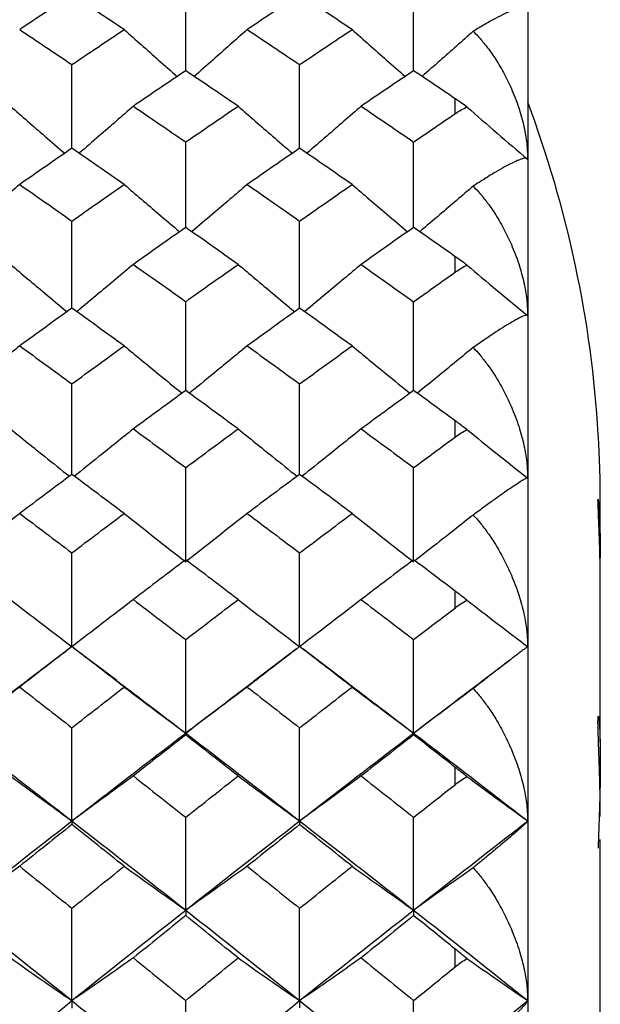
# Paper-space layout '_Left' of a CAD drawing. Units: millimetres. Extents: x -109 to 108, y -337 to 1056.
# Drawn here: x 104 to 108, y 924 to 931 of the extents above; entities that cross this region are included whole.
import ezdxf

# ---------------------------------------------------------------- set-up
doc = ezdxf.new("R2010")
doc.units = ezdxf.units.MM

psp = doc.layouts.new('_Left')

# ---------------------------------------------------------------- linework, layer by layer
at = {"color": 7, "linetype": 'Continuous', "lineweight": 25}
for p, q in [((107.6, 940.6), (107.6, 861.6)), ((107.1, 930.4227), (107.1, 930.5238)), ((107.1, 929.332), (107.1, 929.4373)), ((107.1, 928.1977), (107.1, 928.3071)), ((108.1, 927.3627), (108.1, 927.75)), ((108.1, 926.0956), (108.1, 927.1719)), ((107.1, 927.0217), (107.1, 927.1349)), ((104.4537, 926.7475), (104.1573, 926.5232)), ((104.7704, 926.5199), (104.4708, 926.7466)), ((106.0092, 926.7384), (105.7123, 926.5139)), ((106.3493, 926.5122), (106.0509, 926.7378)), ((107.4719, 926.6571), (107.2775, 926.5102)), ((107.1, 925.8057), (107.1, 925.9227)), ((108.1, 923.6133), (108.1, 925.4273)), ((107.1, 924.5516), (107.1, 924.6721))]:
    psp.add_line(p, q, dxfattribs=at)
psp.add_arc((100.2875, 927.75), 7.8125, 3.40085, 20.60969, dxfattribs=at)
for points, knots in [([(105.2452, 930.7169), (105.2452, 930.8089), (105.2452, 930.9967), (105.2452, 931.1845), (105.2452, 931.2804)], [0, 0, 0, 0, 0.48968, 1, 1, 1, 1]), ([(106.8147, 930.7171), (106.8147, 930.809), (106.8147, 930.9966), (106.8147, 931.1843), (106.8147, 931.2802)], [0, 0, 0, 0, 0.489441, 1, 1, 1, 1]), ([(107.6, 931.136), (107.5994, 931.1396), (107.598, 931.1471), (107.5876, 931.1524), (107.5692, 931.1535), (107.5389, 931.1475), (107.4958, 931.1326), (107.4413, 931.1093), (107.3784, 931.0772), (107.3073, 931.0377), (107.252, 931.0046), (107.225, 930.9885)], [0, 0, 0, 0, 0.072904, 0.153393, 0.241671, 0.352153, 0.484136, 0.609051, 0.735245, 0.871064, 1, 1, 1, 1]), ([(104.8218, 931.0003), (104.9007, 930.9303), (105.0221, 930.8225), (105.1443, 930.7152), (105.1871, 930.6777)], [0, 0, 0, 0, 0.650017, 1, 1, 1, 1]), ([(105.6686, 931.0003), (105.5897, 930.9303), (105.4683, 930.8225), (105.3461, 930.7152), (105.3033, 930.6777)], [0, 0, 0, 0, 0.650025, 1, 1, 1, 1]), ([(106.3909, 931.0003), (106.4699, 930.9303), (106.5913, 930.8225), (106.7136, 930.7153), (106.7563, 930.6778)], [0, 0, 0, 0, 0.650313, 1, 1, 1, 1]), ([(107.225, 930.9885), (107.1485, 930.9206), (107.0315, 930.8169), (106.9137, 930.7136), (106.873, 930.6778)], [0, 0, 0, 0, 0.654002, 1, 1, 1, 1]), ([(107.225, 930.9885), (107.2409, 930.9719), (107.2754, 930.9358), (107.3273, 930.8713), (107.3847, 930.7895), (107.4424, 930.6913), (107.4979, 930.5748), (107.5445, 930.4495), (107.5775, 930.3236), (107.5965, 930.2093), (107.5989, 930.1388), (107.6, 930.1057)], [0, 0, 0, 0, 0.075443, 0.16428, 0.266508, 0.392167, 0.517811, 0.660678, 0.793457, 0.90305, 1, 1, 1, 1]), ([(104.4616, 930.1831), (104.4616, 930.2793), (104.4616, 930.4714), (104.4617, 930.6635), (104.4617, 930.7594)], [0, 0, 0, 0, 0.501113, 1, 1, 1, 1]), ([(106.0296, 930.1835), (106.0296, 930.2795), (106.0296, 930.4714), (106.0296, 930.6632), (106.0296, 930.759)], [0, 0, 0, 0, 0.500772, 1, 1, 1, 1]), ([(104.0385, 930.4729), (104.1174, 930.4041), (104.2415, 930.2958), (104.3664, 930.188), (104.4119, 930.1487)], [0, 0, 0, 0, 0.635608, 1, 1, 1, 1]), ([(104.8848, 930.4729), (104.8059, 930.4041), (104.6818, 930.2958), (104.557, 930.1881), (104.5115, 930.1488)], [0, 0, 0, 0, 0.635628, 1, 1, 1, 1]), ([(105.606, 930.4729), (105.685, 930.4041), (105.8091, 930.2959), (105.934, 930.1882), (105.9795, 930.149)], [0, 0, 0, 0, 0.636032, 1, 1, 1, 1]), ([(106.4533, 930.4729), (106.3743, 930.4041), (106.2501, 930.2959), (106.1252, 930.1882), (106.0797, 930.149)], [0, 0, 0, 0, 0.63603, 1, 1, 1, 1]), ([(107.1819, 930.4679), (107.1685, 930.4774), (107.1409, 930.4967), (107.1146, 930.5146), (107.1012, 930.5238)], [0, 0, 0, 0, 0.4877669, 1, 1, 1, 1]), ([(107.1023, 930.4227), (107.1155, 930.4313), (107.1414, 930.4481), (107.1686, 930.4614), (107.1819, 930.4679)], [0, 0, 0, 0, 0.509067, 1, 1, 1, 1]), ([(105.2452, 929.6385), (105.2452, 929.7388), (105.2452, 929.9347), (105.2452, 930.1308), (105.2452, 930.2265)], [0, 0, 0, 0, 0.511684, 1, 1, 1, 1]), ([(106.8147, 929.6388), (106.8147, 929.7389), (106.8147, 929.9347), (106.8147, 930.1306), (106.8147, 930.2263)], [0, 0, 0, 0, 0.511463, 1, 1, 1, 1]), ([(107.6, 930.1057), (107.5994, 930.1083), (107.598, 930.1138), (107.5876, 930.1159), (107.5692, 930.1133), (107.5389, 930.103), (107.4958, 930.0836), (107.4413, 930.0557), (107.3784, 930.0192), (107.3073, 929.9756), (107.252, 929.94), (107.225, 929.9227)], [0, 0, 0, 0, 0.072904, 0.153393, 0.241671, 0.352153, 0.484136, 0.609051, 0.735245, 0.871064, 1, 1, 1, 1]), ([(104.1021, 929.9341), (104.0233, 929.8666), (103.8966, 929.758), (103.769, 929.6498), (103.7208, 929.6089)], [0, 0, 0, 0, 0.6217632, 1, 1, 1, 1]), ([(104.8218, 929.9341), (104.9007, 929.8666), (105.0275, 929.758), (105.1552, 929.6499), (105.2034, 929.6091)], [0, 0, 0, 0, 0.622273, 1, 1, 1, 1]), ([(105.6686, 929.9341), (105.5897, 929.8666), (105.4629, 929.758), (105.3352, 929.65), (105.287, 929.6092)], [0, 0, 0, 0, 0.622281, 1, 1, 1, 1]), ([(106.3909, 929.9341), (106.4699, 929.8666), (106.5968, 929.7581), (106.7245, 929.6501), (106.7727, 929.6093)], [0, 0, 0, 0, 0.622545, 1, 1, 1, 1]), ([(107.225, 929.9227), (107.1485, 929.8573), (107.0261, 929.7526), (106.9029, 929.6484), (106.8567, 929.6093)], [0, 0, 0, 0, 0.625055, 1, 1, 1, 1]), ([(107.225, 929.9227), (107.2409, 929.9057), (107.2754, 929.8686), (107.3273, 929.8027), (107.3847, 929.7193), (107.4424, 929.6196), (107.4979, 929.5017), (107.5445, 929.3753), (107.5775, 929.2487), (107.5965, 929.1341), (107.5989, 929.0638), (107.6, 929.0307)], [0, 0, 0, 0, 0.075443, 0.16428, 0.266508, 0.392167, 0.517811, 0.660678, 0.793457, 0.90305, 1, 1, 1, 1]), ([(104.4616, 929.0825), (104.4616, 929.187), (104.4616, 929.387), (104.4617, 929.5872), (104.4617, 929.6828)], [0, 0, 0, 0, 0.522206, 1, 1, 1, 1]), ([(106.0296, 929.0829), (106.0296, 929.1872), (106.0296, 929.387), (106.0296, 929.5869), (106.0296, 929.6825)], [0, 0, 0, 0, 0.52189, 1, 1, 1, 1]), ([(104.0385, 929.3843), (104.1174, 929.318), (104.2469, 929.2092), (104.3773, 929.1009), (104.4282, 929.0585)], [0, 0, 0, 0, 0.609, 1, 1, 1, 1]), ([(104.8848, 929.3843), (104.8059, 929.318), (104.6764, 929.2092), (104.5461, 929.1009), (104.4951, 929.0586)], [0, 0, 0, 0, 0.609015, 1, 1, 1, 1]), ([(105.606, 929.3843), (105.685, 929.318), (105.8145, 929.2093), (105.945, 929.101), (105.9959, 929.0587)], [0, 0, 0, 0, 0.6093894, 1, 1, 1, 1]), ([(106.4533, 929.3843), (106.3743, 929.318), (106.2447, 929.2093), (106.1143, 929.101), (106.0633, 929.0587)], [0, 0, 0, 0, 0.609389, 1, 1, 1, 1]), ([(107.1819, 929.3795), (107.1685, 929.3892), (107.1409, 929.4091), (107.1146, 929.4277), (107.1012, 929.4373)], [0, 0, 0, 0, 0.487767, 1, 1, 1, 1]), ([(107.1023, 929.332), (107.1155, 929.3409), (107.1414, 929.3585), (107.1686, 929.3726), (107.1819, 929.3795)], [0, 0, 0, 0, 0.509063, 1, 1, 1, 1]), ([(105.2452, 928.5162), (105.2452, 928.6246), (105.2452, 928.8283), (105.2452, 929.0322), (105.2452, 929.1277)], [0, 0, 0, 0, 0.5319633, 1, 1, 1, 1]), ([(106.8147, 928.5164), (106.8147, 928.6247), (106.8147, 928.8283), (106.8147, 929.032), (106.8147, 929.1275)], [0, 0, 0, 0, 0.531759, 1, 1, 1, 1]), ([(107.6, 929.0307), (107.5994, 929.0323), (107.598, 929.0357), (107.5876, 929.0346), (107.5692, 929.0283), (107.5389, 929.0138), (107.4958, 928.9898), (107.4413, 928.9574), (107.3784, 928.9167), (107.3073, 928.869), (107.252, 928.831), (107.225, 928.8125)], [0, 0, 0, 0, 0.072904, 0.153393, 0.241671, 0.352153, 0.484136, 0.609051, 0.735245, 0.871064, 1, 1, 1, 1]), ([(104.1021, 928.8235), (104.0233, 928.7585), (103.8911, 928.6496), (103.7581, 928.5412), (103.7044, 928.4974)], [0, 0, 0, 0, 0.5962, 1, 1, 1, 1]), ([(104.8218, 928.8235), (104.9007, 928.7585), (105.033, 928.6497), (105.1661, 928.5413), (105.2198, 928.4976)], [0, 0, 0, 0, 0.596675, 1, 1, 1, 1]), ([(105.6686, 928.8235), (105.5897, 928.7585), (105.4574, 928.6497), (105.3243, 928.5413), (105.2706, 928.4976)], [0, 0, 0, 0, 0.596681, 1, 1, 1, 1]), ([(106.3909, 928.8235), (106.4699, 928.7585), (106.6022, 928.6497), (106.7354, 928.5414), (106.7891, 928.4978)], [0, 0, 0, 0, 0.596924, 1, 1, 1, 1]), ([(107.225, 928.8125), (107.1485, 928.7496), (107.0206, 928.6445), (106.8919, 928.5398), (106.8402, 928.4978)], [0, 0, 0, 0, 0.59843, 1, 1, 1, 1]), ([(107.225, 928.8125), (107.2409, 928.7951), (107.2754, 928.7571), (107.3273, 928.6898), (107.3847, 928.605), (107.4424, 928.504), (107.4979, 928.3848), (107.5445, 928.2575), (107.5775, 928.1304), (107.5965, 928.0157), (107.5989, 927.9456), (107.6, 927.9126)], [0, 0, 0, 0, 0.075443, 0.16428, 0.266508, 0.392167, 0.517811, 0.660678, 0.793457, 0.90305, 1, 1, 1, 1]), ([(104.4616, 927.9388), (104.4616, 928.0513), (104.4616, 928.259), (104.4617, 928.4669), (104.4617, 928.5622)], [0, 0, 0, 0, 0.541707, 1, 1, 1, 1]), ([(106.0296, 927.9392), (106.0296, 928.0515), (106.0296, 928.259), (106.0296, 928.4666), (106.0296, 928.5618)], [0, 0, 0, 0, 0.5414139, 1, 1, 1, 1]), ([(107.1819, 928.2475), (107.1685, 928.2574), (107.1409, 928.2779), (107.1146, 928.2972), (107.1012, 928.3071)], [0, 0, 0, 0, 0.487762, 1, 1, 1, 1]), ([(104.0385, 928.252), (104.1174, 928.1884), (104.2524, 928.0796), (104.3882, 927.9712), (104.4447, 927.9262)], [0, 0, 0, 0, 0.584374, 1, 1, 1, 1]), ([(104.8848, 928.252), (104.8059, 928.1884), (104.6709, 928.0796), (104.5351, 927.9712), (104.4786, 927.9262)], [0, 0, 0, 0, 0.584383, 1, 1, 1, 1]), ([(105.606, 928.252), (105.685, 928.1884), (105.82, 928.0796), (105.9559, 927.9713), (106.0124, 927.9264)], [0, 0, 0, 0, 0.584731, 1, 1, 1, 1]), ([(106.4533, 928.252), (106.3743, 928.1884), (106.2392, 928.0796), (106.1033, 927.9714), (106.0469, 927.9264)], [0, 0, 0, 0, 0.584731, 1, 1, 1, 1]), ([(107.1023, 928.1977), (107.1155, 928.207), (107.1414, 928.2253), (107.1686, 928.2402), (107.1819, 928.2475)], [0, 0, 0, 0, 0.509063, 1, 1, 1, 1]), ([(108.1, 927.7528), (108.0999, 927.7776), (108.0997, 927.8268), (108.0987, 927.8987), (108.097, 927.9675), (108.0943, 928.0525), (108.0901, 928.1473), (108.0875, 928.1914), (108.0862, 928.2134)], [0, 0, 0, 0, 0.12593, 0.249498, 0.373515, 0.500802, 0.75053, 1, 1, 1, 1]), ([(107.6, 927.9126), (107.5994, 927.9133), (107.598, 927.9146), (107.5876, 927.9103), (107.5692, 927.9004), (107.5389, 927.8816), (107.4958, 927.8531), (107.4413, 927.8162), (107.3784, 927.7712), (107.3073, 927.7195), (107.252, 927.6792), (107.225, 927.6595)], [0, 0, 0, 0, 0.072904, 0.153393, 0.241671, 0.352153, 0.484136, 0.609051, 0.735245, 0.871064, 1, 1, 1, 1]), ([(108.1, 927.1747), (108.0999, 927.1961), (108.0998, 927.2388), (108.0989, 927.3039), (108.0974, 927.3793), (108.0951, 927.4634), (108.0909, 927.5786), (108.0858, 927.6961), (108.0831, 927.7721), (108.0856, 927.7726), (108.0907, 927.7091), (108.0949, 927.6253), (108.0976, 927.5476), (108.0996, 927.4598), (108.0999, 927.3958), (108.1, 927.3637)], [0, 0, 0, 0, 0.041592, 0.082749, 0.124186, 0.187079, 0.250328, 0.373624, 0.497869, 0.621768, 0.74569, 0.810019, 0.874056, 0.936861, 1, 1, 1, 1]), ([(107.225, 927.6595), (107.1485, 927.5993), (107.0151, 927.4942), (106.8809, 927.3896), (106.8237, 927.345)], [0, 0, 0, 0, 0.573786, 1, 1, 1, 1]), ([(107.225, 927.6595), (107.2409, 927.6417), (107.2754, 927.6029), (107.3273, 927.5344), (107.3847, 927.4483), (107.4424, 927.346), (107.4979, 927.2259), (107.5445, 927.0978), (107.5775, 926.9704), (107.5965, 926.8558), (107.5989, 926.786), (107.6, 926.7532)], [0, 0, 0, 0, 0.075443, 0.16428, 0.266508, 0.392167, 0.517811, 0.660678, 0.793457, 0.90305, 1, 1, 1, 1]), ([(107.1819, 927.0735), (107.1685, 927.0838), (107.1409, 927.1047), (107.1146, 927.1247), (107.1012, 927.1349)], [0, 0, 0, 0, 0.4877622, 1, 1, 1, 1]), ([(107.1023, 927.0217), (107.1155, 927.0313), (107.1414, 927.0503), (107.1686, 927.0659), (107.1819, 927.0735)], [0, 0, 0, 0, 0.509063, 1, 1, 1, 1]), ([(107.6, 926.7532), (107.5994, 926.7529), (107.598, 926.7521), (107.5876, 926.7446), (107.5692, 926.731), (107.5389, 926.7081), (107.4958, 926.6751), (107.4413, 926.6338), (107.3784, 926.5847), (107.3073, 926.529), (107.252, 926.4864), (107.225, 926.4657)], [0, 0, 0, 0, 0.072904, 0.153393, 0.241671, 0.352153, 0.484136, 0.609051, 0.735245, 0.871064, 1, 1, 1, 1]), ([(103.6793, 926.1585), (103.8253, 926.2704), (103.9851, 926.3928), (104.145, 926.5137), (104.1588, 926.5242)], [0, 0, 0, 0, 0.9133054, 1, 1, 1, 1]), ([(104.7689, 926.5208), (104.8127, 926.4877), (104.9714, 926.3678), (105.1302, 926.2464), (105.2452, 926.1585)], [0, 0, 0, 0, 0.275986, 1, 1, 1, 1]), ([(105.2452, 926.1585), (105.3915, 926.2704), (105.5478, 926.3897), (105.704, 926.5076), (105.7138, 926.515)], [0, 0, 0, 0, 0.937101, 1, 1, 1, 1]), ([(106.3478, 926.513), (106.3883, 926.4825), (106.5439, 926.3652), (106.6995, 926.2464), (106.8147, 926.1585)], [0, 0, 0, 0, 0.26002, 1, 1, 1, 1]), ([(106.8147, 926.1585), (106.9612, 926.2704), (107.116, 926.3885), (107.2709, 926.5051), (107.2791, 926.5113)], [0, 0, 0, 0, 0.946953, 1, 1, 1, 1]), ([(107.225, 926.4657), (107.2409, 926.4475), (107.2754, 926.4079), (107.3273, 926.3382), (107.3847, 926.2509), (107.4424, 926.1477), (107.4979, 926.0266), (107.5445, 925.898), (107.5775, 925.7706), (107.5965, 925.6562), (107.5989, 925.5868), (107.6, 925.5542)], [0, 0, 0, 0, 0.075443, 0.16428, 0.266508, 0.392167, 0.517811, 0.660678, 0.793457, 0.90305, 1, 1, 1, 1]), ([(108.1, 925.5855), (108.0999, 925.6059), (108.0998, 925.6465), (108.0989, 925.7105), (108.0974, 925.7864), (108.0951, 925.8739), (108.0909, 925.999), (108.0858, 926.1374), (108.0831, 926.2479), (108.0856, 926.2873), (108.0907, 926.2555), (108.0949, 926.1933), (108.0976, 926.1296), (108.0996, 926.0529), (108.0999, 925.9933), (108.1, 925.9634)], [0, 0, 0, 0, 0.041592, 0.082749, 0.124186, 0.187079, 0.250328, 0.373624, 0.497869, 0.621768, 0.74569, 0.810019, 0.874056, 0.936861, 1, 1, 1, 1]), ([(108.1, 925.9634), (108.0995, 925.8997), (108.0986, 925.7718), (108.0922, 925.5771), (108.0864, 925.4322), (108.0855, 925.3829), (108.0852, 925.3665)], [0, 0, 0, 0, 0.287051, 0.5762, 0.858355, 1, 1, 1, 1]), ([(107.1819, 925.8596), (107.1685, 925.87), (107.1409, 925.8915), (107.1146, 925.9121), (107.1012, 925.9227)], [0, 0, 0, 0, 0.487762, 1, 1, 1, 1]), ([(107.1023, 925.8057), (107.1155, 925.8157), (107.1414, 925.8353), (107.1686, 925.8516), (107.1819, 925.8596)], [0, 0, 0, 0, 0.509063, 1, 1, 1, 1]), ([(107.6, 925.5542), (107.5994, 925.5529), (107.598, 925.5501), (107.5876, 925.5394), (107.5692, 925.5222), (107.5389, 925.4951), (107.4958, 925.4577), (107.4413, 925.412), (107.3784, 925.3588), (107.3073, 925.2993), (107.252, 925.2545), (107.225, 925.2326)], [0, 0, 0, 0, 0.072904, 0.153393, 0.241671, 0.352153, 0.484136, 0.609051, 0.735245, 0.871064, 1, 1, 1, 1]), ([(107.225, 925.2326), (107.2409, 925.2141), (107.2754, 925.1738), (107.3273, 925.1031), (107.3847, 925.0148), (107.4424, 924.9107), (107.4979, 924.7889), (107.5445, 924.6599), (107.5775, 924.5326), (107.5965, 924.4187), (107.5989, 924.3498), (107.6, 924.3175)], [0, 0, 0, 0, 0.075443, 0.16428, 0.266508, 0.392167, 0.517811, 0.660678, 0.793457, 0.90305, 1, 1, 1, 1]), ([(107.1819, 924.6074), (107.1685, 924.6181), (107.1409, 924.64), (107.1146, 924.6612), (107.1012, 924.6721)], [0, 0, 0, 0, 0.487762, 1, 1, 1, 1]), ([(107.1023, 924.5516), (107.1155, 924.5619), (107.1414, 924.5822), (107.1686, 924.5991), (107.1819, 924.6074)], [0, 0, 0, 0, 0.509063, 1, 1, 1, 1]), ([(107.6, 924.3175), (107.5994, 924.3152), (107.598, 924.3104), (107.5876, 924.2965), (107.5692, 924.2757), (107.5389, 924.2445), (107.4958, 924.2027), (107.4413, 924.1528), (107.3784, 924.0955), (107.3073, 924.0323), (107.252, 923.9853), (107.225, 923.9624)], [0, 0, 0, 0, 0.072904, 0.153393, 0.241671, 0.352153, 0.484136, 0.609051, 0.735245, 0.871064, 1, 1, 1, 1])]:
    psp.add_open_spline(points, degree=3, knots=knots, dxfattribs=at)
for points in [[(104.4617, 931.2389), (104.3418, 931.1598), (104.2219, 931.0803), (104.1021, 931.0003)], [(104.8218, 931.0003), (104.7017, 931.0803), (104.5817, 931.1598), (104.4617, 931.2389)], [(106.0296, 931.2392), (105.9093, 931.16), (105.7889, 931.0804), (105.6686, 931.0003)], [(106.3909, 931.0003), (106.2705, 931.0804), (106.15, 931.16), (106.0296, 931.2392)], [(104.1021, 931.0003), (104.2219, 930.9204), (104.3418, 930.8401), (104.4617, 930.7594)], [(104.4617, 930.7594), (104.5817, 930.8401), (104.7017, 930.9204), (104.8218, 931.0003)], [(105.6686, 931.0003), (105.7889, 930.9203), (105.9093, 930.8399), (106.0296, 930.759)], [(106.0296, 930.759), (106.15, 930.8399), (106.2705, 930.9203), (106.3909, 931.0003)], [(105.2452, 930.7169), (105.125, 930.636), (105.0049, 930.5546), (104.8848, 930.4729)], [(105.606, 930.4729), (105.4857, 930.5546), (105.3654, 930.636), (105.2452, 930.7169)], [(106.8147, 930.7171), (106.6942, 930.6361), (106.5737, 930.5547), (106.4533, 930.4729)], [(107.1012, 930.5238), (107.0049, 930.589), (106.9109, 930.6524), (106.8147, 930.7171)], [(104.8848, 930.4729), (105.0049, 930.3912), (105.125, 930.309), (105.2452, 930.2265)], [(105.2452, 930.2265), (105.3654, 930.309), (105.4857, 930.3912), (105.606, 930.4729)], [(106.4533, 930.4729), (106.5737, 930.3911), (106.6942, 930.3089), (106.8147, 930.2263)], [(107.1819, 930.4679), (107.3193, 930.348), (107.4587, 930.2273), (107.6, 930.1057)], [(106.8147, 930.2263), (106.9121, 930.2931), (107.0049, 930.3564), (107.1023, 930.4227)], [(104.4617, 930.1831), (104.3418, 930.1005), (104.2219, 930.0175), (104.1021, 929.9341)], [(104.8218, 929.9341), (104.7017, 930.0175), (104.5817, 930.1005), (104.4617, 930.1831)], [(106.0296, 930.1835), (105.9093, 930.1008), (105.7889, 930.0176), (105.6686, 929.9341)], [(106.3909, 929.9341), (106.2705, 930.0176), (106.15, 930.1008), (106.0296, 930.1835)], [(104.1021, 929.9341), (104.2219, 929.8508), (104.3418, 929.767), (104.4617, 929.6828)], [(104.4617, 929.6828), (104.5817, 929.767), (104.7017, 929.8508), (104.8218, 929.9341)], [(105.6686, 929.9341), (105.7889, 929.8506), (105.9093, 929.7667), (106.0296, 929.6825)], [(106.0296, 929.6825), (106.15, 929.7667), (106.2705, 929.8506), (106.3909, 929.9341)], [(105.2452, 929.6385), (105.125, 929.5542), (105.0049, 929.4694), (104.8848, 929.3843)], [(105.606, 929.3843), (105.4857, 929.4694), (105.3654, 929.5542), (105.2452, 929.6385)], [(106.8147, 929.6388), (106.6942, 929.5543), (106.5737, 929.4695), (106.4533, 929.3843)], [(107.1012, 929.4373), (107.0049, 929.5052), (106.9109, 929.5713), (106.8147, 929.6388)], [(104.8848, 929.3843), (105.0049, 929.2991), (105.125, 929.2136), (105.2452, 929.1277)], [(105.2452, 929.1277), (105.3654, 929.2136), (105.4857, 929.2991), (105.606, 929.3843)], [(106.4533, 929.3843), (106.5737, 929.299), (106.6942, 929.2134), (106.8147, 929.1275)], [(107.1819, 929.3795), (107.3193, 929.264), (107.4587, 929.1477), (107.6, 929.0307)], [(106.8147, 929.1275), (106.9121, 929.197), (107.0049, 929.263), (107.1023, 929.332)], [(104.4617, 929.0826), (104.3418, 928.9966), (104.2219, 928.9102), (104.1021, 928.8235)], [(104.8218, 928.8235), (104.7017, 928.9102), (104.5817, 928.9966), (104.4617, 929.0826)], [(106.0296, 929.0829), (105.9093, 928.9968), (105.7889, 928.9103), (105.6686, 928.8235)], [(106.3909, 928.8235), (106.2705, 928.9103), (106.15, 928.9968), (106.0296, 929.0829)], [(104.1021, 928.8235), (104.2219, 928.7368), (104.3418, 928.6497), (104.4617, 928.5622)], [(104.4617, 928.5622), (104.5817, 928.6497), (104.7017, 928.7368), (104.8218, 928.8235)], [(105.6686, 928.8235), (105.7889, 928.7366), (105.9093, 928.6494), (106.0296, 928.5618)], [(106.0296, 928.5618), (106.15, 928.6494), (106.2705, 928.7366), (106.3909, 928.8235)], [(105.2452, 928.5162), (105.125, 928.4285), (105.0049, 928.3405), (104.8848, 928.252)], [(105.606, 928.252), (105.4857, 928.3405), (105.3654, 928.4285), (105.2452, 928.5162)], [(106.8147, 928.5164), (106.6942, 928.4287), (106.5737, 928.3405), (106.4533, 928.252)], [(107.1012, 928.3071), (107.0049, 928.3777), (106.9109, 928.4463), (106.8147, 928.5164)], [(104.8848, 928.252), (105.0049, 928.1636), (105.125, 928.0748), (105.2452, 927.9857)], [(105.2452, 927.9857), (105.3654, 928.0748), (105.4857, 928.1636), (105.606, 928.252)], [(106.4533, 928.252), (106.5737, 928.1635), (106.6942, 928.0747), (106.8147, 927.9854)], [(107.1819, 928.2475), (107.3193, 928.1366), (107.4587, 928.025), (107.6, 927.9126)], [(106.8147, 927.9854), (106.9121, 928.0576), (107.0049, 928.1261), (107.1023, 928.1977)], [(105.2452, 927.338), (105.2452, 927.5539), (105.2452, 927.7698), (105.2452, 927.9857)], [(106.8147, 927.338), (106.8147, 927.5538), (106.8147, 927.7696), (106.8147, 927.9854)], [(104.4617, 927.9388), (104.3418, 927.8496), (104.2219, 927.76), (104.1021, 927.6701)], [(104.8218, 927.6701), (104.7017, 927.76), (104.5817, 927.8496), (104.4617, 927.9388)], [(106.0296, 927.9392), (105.9093, 927.8499), (105.7889, 927.7602), (105.6686, 927.6701)], [(106.3909, 927.6701), (106.2705, 927.7602), (106.15, 927.8499), (106.0296, 927.9392)], [(104.1021, 927.6701), (103.9612, 927.5586), (103.8203, 927.4479), (103.6793, 927.338)], [(104.1021, 927.6701), (104.2219, 927.5802), (104.3418, 927.4899), (104.4617, 927.3992)], [(104.4617, 927.3992), (104.5817, 927.4899), (104.7017, 927.5802), (104.8218, 927.6701)], [(104.8218, 927.6701), (104.9629, 927.5586), (105.104, 927.4479), (105.2452, 927.338)], [(105.6686, 927.6701), (105.5275, 927.5586), (105.3864, 927.4479), (105.2452, 927.338)], [(105.6686, 927.6701), (105.7889, 927.58), (105.9093, 927.4896), (106.0296, 927.3988)], [(106.0296, 927.3988), (106.15, 927.4896), (106.2705, 927.58), (106.3909, 927.6701)], [(106.3909, 927.6701), (106.5321, 927.5586), (106.6734, 927.4479), (106.8147, 927.338)], [(104.4616, 926.7532), (104.4616, 926.9685), (104.4617, 927.1839), (104.4617, 927.3992)], [(105.2452, 927.3515), (105.125, 927.2607), (105.0049, 927.1695), (104.8848, 927.0779)], [(105.606, 927.0779), (105.4857, 927.1695), (105.3654, 927.2607), (105.2452, 927.3515)], [(106.0296, 926.7532), (106.0296, 926.9684), (106.0296, 927.1836), (106.0296, 927.3988)], [(106.8147, 927.3518), (106.6942, 927.2609), (106.5737, 927.1696), (106.4533, 927.0779)], [(107.1012, 927.1349), (107.0049, 927.208), (106.9109, 927.2791), (106.8147, 927.3518)], [(104.0385, 927.0779), (104.1796, 926.9689), (104.3206, 926.8606), (104.4616, 926.7532)], [(104.8848, 927.0779), (104.7438, 926.9689), (104.6027, 926.8607), (104.4616, 926.7532)], [(104.8848, 927.0779), (105.0049, 926.9864), (105.125, 926.8944), (105.2452, 926.8022)], [(105.2452, 926.8022), (105.3654, 926.8944), (105.4857, 926.9864), (105.606, 927.0779)], [(105.606, 927.0779), (105.7472, 926.9689), (105.8884, 926.8607), (106.0296, 926.7532)], [(106.4533, 927.0779), (106.3121, 926.9689), (106.1709, 926.8607), (106.0296, 926.7532)], [(106.4533, 927.0779), (106.5737, 926.9863), (106.6942, 926.8943), (106.8147, 926.8019)], [(106.8147, 926.8019), (106.9121, 926.8766), (107.0049, 926.9475), (107.1023, 927.0217)], [(107.1819, 927.0735), (107.3193, 926.9675), (107.4587, 926.8607), (107.6, 926.7532)], [(104.4617, 926.7537), (104.3418, 926.6614), (104.2219, 926.5687), (104.1021, 926.4757)], [(104.8218, 926.4757), (104.7017, 926.5687), (104.5817, 926.6614), (104.4617, 926.7537)], [(105.2452, 926.1585), (105.2452, 926.373), (105.2452, 926.5876), (105.2452, 926.8022)], [(106.0296, 926.7541), (105.9093, 926.6616), (105.7889, 926.5689), (105.6686, 926.4757)], [(106.3909, 926.4757), (106.2705, 926.5689), (106.15, 926.6616), (106.0296, 926.7541)], [(106.8147, 926.1585), (106.8147, 926.373), (106.8147, 926.5874), (106.8147, 926.8019)], [(104.1021, 926.4757), (103.9612, 926.3693), (103.8203, 926.2635), (103.6793, 926.1585)], [(104.1021, 926.4757), (104.2219, 926.3827), (104.3418, 926.2894), (104.4617, 926.1957)], [(104.4617, 926.1957), (104.5817, 926.2894), (104.7017, 926.3827), (104.8218, 926.4757)], [(104.8218, 926.4757), (104.9629, 926.3692), (105.104, 926.2635), (105.2452, 926.1585)], [(105.6686, 926.4757), (105.5275, 926.3693), (105.3864, 926.2635), (105.2452, 926.1585)], [(105.6686, 926.4757), (105.7889, 926.3826), (105.9093, 926.2891), (106.0296, 926.1953)], [(106.0296, 926.1953), (106.15, 926.2891), (106.2705, 926.3826), (106.3909, 926.4757)], [(106.3909, 926.4757), (106.5321, 926.3692), (106.6734, 926.2635), (106.8147, 926.1585)], [(107.225, 926.4657), (107.0881, 926.3625), (106.9513, 926.2601), (106.8147, 926.1585)], [(104.4616, 925.5542), (104.4616, 925.768), (104.4617, 925.9818), (104.4617, 926.1957)], [(106.0296, 925.5542), (106.0296, 925.7678), (106.0296, 925.9816), (106.0296, 926.1953)], [(103.6793, 926.1585), (103.9399, 925.9587), (104.2006, 925.7572), (104.4616, 925.5542)], [(104.4616, 925.5542), (104.7226, 925.7572), (104.9838, 925.9587), (105.2452, 926.1585)], [(105.2452, 926.1464), (105.125, 926.0525), (105.0049, 925.9583), (104.8848, 925.8638)], [(105.2452, 926.1585), (105.2452, 926.1555), (105.2452, 926.1515), (105.2452, 926.1464)], [(105.2452, 926.1585), (105.5065, 925.9587), (105.768, 925.7572), (106.0296, 925.5542)], [(105.606, 925.8638), (105.4857, 925.9583), (105.3654, 926.0525), (105.2452, 926.1464)], [(106.0296, 925.5542), (106.2912, 925.7572), (106.5529, 925.9587), (106.8147, 926.1585)], [(106.8147, 926.1467), (106.6942, 926.0527), (106.5737, 925.9584), (106.4533, 925.8638)], [(106.8147, 926.1585), (106.8147, 926.1556), (106.8147, 926.1517), (106.8147, 926.1467)], [(106.8147, 926.1585), (107.0764, 925.9587), (107.3382, 925.7572), (107.6, 925.5542)], [(107.1012, 925.9227), (107.0049, 925.9982), (106.9109, 926.0716), (106.8147, 926.1467)], [(104.0385, 925.8638), (104.1796, 925.7598), (104.3206, 925.6566), (104.4616, 925.5542)], [(104.8848, 925.8638), (104.7438, 925.7599), (104.6027, 925.6567), (104.4616, 925.5542)], [(104.8848, 925.8638), (105.0049, 925.7692), (105.125, 925.6743), (105.2452, 925.5791)], [(105.2452, 925.5791), (105.3654, 925.6743), (105.4857, 925.7692), (105.606, 925.8638)], [(105.606, 925.8638), (105.7472, 925.7598), (105.8884, 925.6566), (106.0296, 925.5542)], [(106.4533, 925.8638), (106.3121, 925.7598), (106.1709, 925.6567), (106.0296, 925.5542)], [(106.4533, 925.8638), (106.5737, 925.7691), (106.6942, 925.6741), (106.8147, 925.5788)], [(107.1819, 925.8596), (107.3193, 925.7585), (107.4587, 925.6567), (107.6, 925.5542)], [(106.8147, 925.5788), (106.9121, 925.6559), (107.0049, 925.7291), (107.1023, 925.8057)], [(103.6793, 924.9405), (103.9399, 925.1466), (104.2006, 925.3512), (104.4616, 925.5542)], [(104.4617, 925.529), (104.3418, 925.4338), (104.2219, 925.3382), (104.1021, 925.2422)], [(104.4616, 925.5542), (104.4616, 925.5469), (104.4617, 925.5385), (104.4617, 925.529)], [(104.4616, 925.5542), (104.7226, 925.3512), (104.9838, 925.1466), (105.2452, 924.9405)], [(104.8218, 925.2422), (104.7017, 925.3382), (104.5817, 925.4338), (104.4617, 925.529)], [(105.2452, 924.9405), (105.2452, 925.1533), (105.2452, 925.3661), (105.2452, 925.5791)], [(105.2452, 924.9405), (105.5065, 925.1466), (105.768, 925.3512), (106.0296, 925.5542)], [(106.0296, 925.5294), (105.9093, 925.434), (105.7889, 925.3383), (105.6686, 925.2422)], [(106.0296, 925.5542), (106.0296, 925.547), (106.0296, 925.5387), (106.0296, 925.5294)], [(106.0296, 925.5542), (106.2912, 925.3512), (106.5529, 925.1466), (106.8147, 924.9405)], [(106.3909, 925.2422), (106.2705, 925.3383), (106.15, 925.434), (106.0296, 925.5294)], [(106.8147, 924.9405), (106.8147, 925.1532), (106.8147, 925.366), (106.8147, 925.5788)], [(106.8147, 924.9405), (107.0764, 925.1466), (107.3382, 925.3512), (107.6, 925.5542)], [(104.1021, 925.2422), (103.9612, 925.1409), (103.8203, 925.0404), (103.6793, 924.9405)], [(104.1021, 925.2422), (104.2219, 925.1463), (104.3418, 925.05), (104.4617, 924.9535)], [(104.4617, 924.9535), (104.5817, 925.05), (104.7017, 925.1463), (104.8218, 925.2422)], [(104.8218, 925.2422), (104.9629, 925.1409), (105.104, 925.0403), (105.2452, 924.9405)], [(105.6686, 925.2422), (105.5275, 925.1409), (105.3864, 925.0403), (105.2452, 924.9405)], [(105.6686, 925.2422), (105.7889, 925.1462), (105.9093, 925.0498), (106.0296, 924.9531)], [(106.0296, 924.9531), (106.15, 925.0498), (106.2705, 925.1462), (106.3909, 925.2422)], [(106.3909, 925.2422), (106.5321, 925.1409), (106.6734, 925.0403), (106.8147, 924.9405)], [(107.225, 925.2326), (107.0881, 925.1345), (106.9513, 925.0371), (106.8147, 924.9405)], [(103.6793, 924.9405), (103.9399, 924.7343), (104.2006, 924.5267), (104.4616, 924.3175)], [(104.4616, 924.3175), (104.4616, 924.5294), (104.4617, 924.7414), (104.4617, 924.9535)], [(104.4616, 924.3175), (104.7226, 924.5267), (104.9838, 924.7343), (105.2452, 924.9405)], [(105.2452, 924.9405), (105.2452, 924.9289), (105.2452, 924.9163), (105.2452, 924.9027)], [(105.2452, 924.9405), (105.5065, 924.7343), (105.768, 924.5267), (106.0296, 924.3175)], [(106.0296, 924.3175), (106.0296, 924.5293), (106.0296, 924.7411), (106.0296, 924.9531)], [(106.0296, 924.3175), (106.2912, 924.5267), (106.5529, 924.7343), (106.8147, 924.9405)], [(106.8147, 924.9405), (106.8147, 924.929), (106.8147, 924.9165), (106.8147, 924.903)], [(106.8147, 924.9405), (107.0764, 924.7343), (107.3382, 924.5267), (107.6, 924.3175)], [(105.2452, 924.9027), (105.125, 924.8059), (105.0049, 924.7088), (104.8848, 924.6114)], [(105.606, 924.6114), (105.4857, 924.7088), (105.3654, 924.8059), (105.2452, 924.9027)], [(106.8147, 924.903), (106.6942, 924.8061), (106.5737, 924.7089), (106.4533, 924.6114)], [(107.1012, 924.6721), (107.0049, 924.7499), (106.9109, 924.8256), (106.8147, 924.903)], [(104.0385, 924.6114), (104.1796, 924.5127), (104.3206, 924.4148), (104.4616, 924.3175)], [(104.8848, 924.6114), (104.7438, 924.5128), (104.6027, 924.4148), (104.4616, 924.3175)], [(104.8848, 924.6114), (105.0049, 924.514), (105.125, 924.4163), (105.2452, 924.3182)], [(105.2452, 924.3182), (105.3654, 924.4163), (105.4857, 924.514), (105.606, 924.6114)], [(105.606, 924.6114), (105.7472, 924.5127), (105.8884, 924.4148), (106.0296, 924.3175)], [(106.4533, 924.6114), (106.3121, 924.5128), (106.1709, 924.4148), (106.0296, 924.3175)], [(106.4533, 924.6114), (106.5737, 924.5139), (106.6942, 924.4161), (106.8147, 924.3179)], [(107.1819, 924.6074), (107.3193, 924.5114), (107.4587, 924.4148), (107.6, 924.3175)], [(106.8147, 924.3179), (106.9121, 924.3973), (107.0049, 924.4727), (107.1023, 924.5516)], [(103.6793, 923.6856), (103.9399, 923.8977), (104.2006, 924.1084), (104.4616, 924.3175)], [(104.4616, 924.3175), (104.4616, 924.3016), (104.4617, 924.2847), (104.4617, 924.2667)], [(104.4616, 924.3175), (104.7226, 924.1084), (104.9838, 923.8977), (105.2452, 923.6856)], [(105.2452, 923.6856), (105.2452, 923.8964), (105.2452, 924.1072), (105.2452, 924.3182)], [(105.2452, 923.6856), (105.5065, 923.8977), (105.768, 924.1084), (106.0296, 924.3175)], [(106.0296, 924.3175), (106.0296, 924.3017), (106.0296, 924.2849), (106.0296, 924.2671)], [(106.0296, 924.3175), (106.2912, 924.1084), (106.5529, 923.8977), (106.8147, 923.6856)], [(106.8147, 923.6856), (106.8147, 923.8963), (106.8147, 924.1071), (106.8147, 924.3179)], [(106.8147, 923.6856), (107.0764, 923.8977), (107.3382, 924.1084), (107.6, 924.3175)]]:
    psp.add_open_spline(points, degree=3, dxfattribs=at)

doc.saveas('drawing.dxf')
